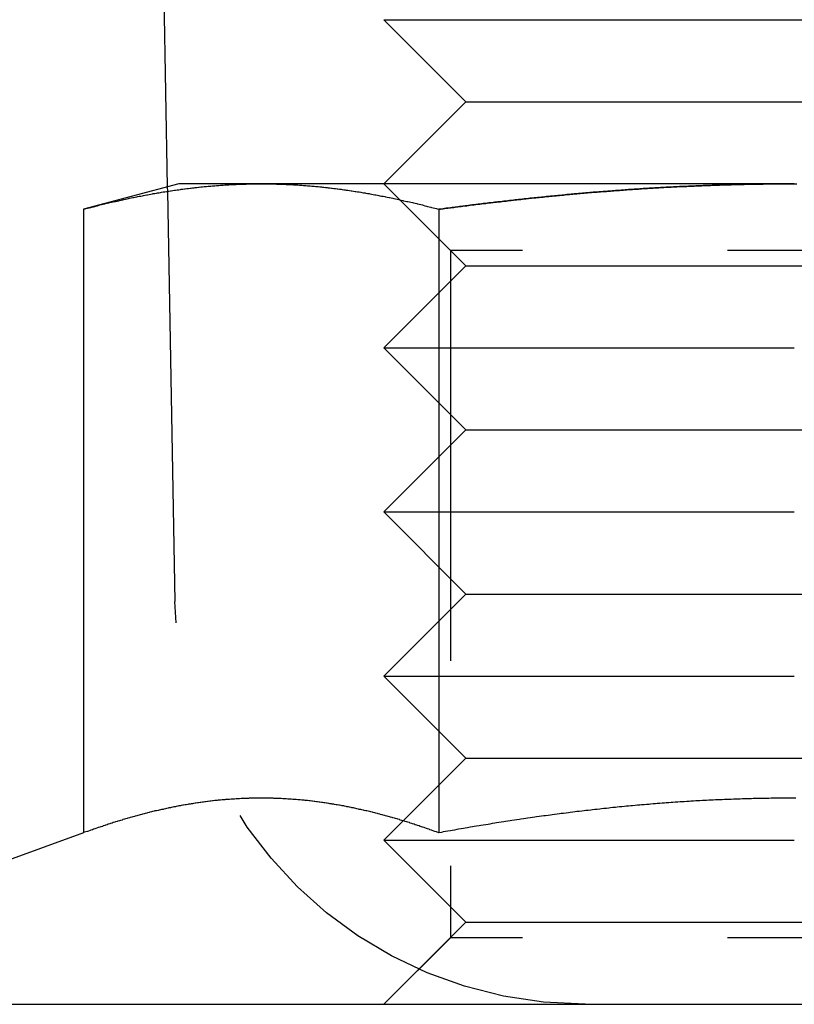
# Model space of a CAD drawing. Extents: x 954 to 1254, y -566 to 265.
# Drawn here: x 1207 to 1216, y 160 to 172 of the extents above; entities that cross this region are included whole.
import ezdxf

# ---------------------------------------------------------------- set-up
doc = ezdxf.new("R2010")
doc.units = 0
doc.header["$LTSCALE"] = 20
doc.linetypes.add('VERDECKT', pattern=[0.375, 0.25, -0.125])
doc.layers.get('0').update_dxf_attribs({"linetype": 'CONTINUOUS'})
doc.layers.add('HILF', color=2, linetype='CONTINUOUS')

# ---------------------------------------------------------------- blocks, each defined once
blk = doc.blocks.new('A$C69905E14')
at = {"color": 3, "linetype": 'CONTINUOUS', "extrusion": (0, 1, -2e-16)}
for p, q in [((1208.229, 173.875), (1208.301, 169.838)), ((1210.94, 171.875), (1220.94, 171.875)), ((1211.94, 170.875), (1210.94, 171.875)), ((1211.94, 170.875), (1210.94, 169.875)), ((1211.94, 170.875), (1219.94, 170.875)), ((1208.44, 169.875), (1207.28, 169.564)), ((1209.445, 169.875), (1208.44, 169.875)), ((1215.94, 169.875), (1209.445, 169.875)), ((1208.302, 169.783), (1208.302, 169.783)), ((1207.28, 169.564), (1207.28, 161.965)), ((1211.61, 169.564), (1211.61, 161.965)), ((1211.176, 162.111), (1211.176, 162.111)), ((1207.28, 161.965), (1205.534, 161.33)), ((961.94, 159.875), (1245.94, 159.875))]:
    blk.add_line(p, q, dxfattribs=at)
at = {"color": 1, "linetype": 'VERDECKT', "extrusion": (0, 1, -2e-16)}
for p, q in [((1208.301, 169.838), (1208.302, 169.783)), ((1211.752, 169.063), (1210.94, 169.875)), ((1211.94, 168.875), (1210.94, 169.875)), ((1208.302, 169.783), (1208.391, 164.786)), ((1220.128, 169.063), (1211.752, 169.063)), ((1211.752, 169.063), (1211.752, 160.687)), ((1211.94, 168.875), (1210.94, 167.875)), ((1211.94, 168.875), (1219.94, 168.875)), ((1210.94, 167.875), (1220.94, 167.875)), ((1211.94, 166.875), (1210.94, 167.875)), ((1211.94, 166.875), (1210.94, 165.875)), ((1211.94, 166.875), (1219.94, 166.875)), ((1210.94, 165.875), (1220.94, 165.875)), ((1211.94, 164.875), (1210.94, 165.875)), ((1211.94, 164.875), (1210.94, 163.875)), ((1211.94, 164.875), (1219.94, 164.875)), ((1210.94, 163.875), (1220.94, 163.875)), ((1211.94, 162.875), (1210.94, 163.875)), ((1211.94, 162.875), (1211.176, 162.111)), ((1211.94, 162.875), (1219.94, 162.875)), ((1211.176, 162.111), (1210.94, 161.875)), ((1210.94, 161.875), (1220.94, 161.875)), ((1211.94, 160.875), (1210.94, 161.875)), ((1211.94, 160.875), (1210.94, 159.875)), ((1211.94, 160.875), (1219.94, 160.875)), ((1211.752, 160.687), (1210.94, 159.875)), ((1220.128, 160.687), (1211.752, 160.687)), ((1207.94, 153.875), (1207.94, 159.875))]:
    blk.add_line(p, q, dxfattribs=at)
at = {"color": 3}
for points in [[(1207.28, 169.564, 0), (1207.3, 169.569, 0), (1207.31, 169.573, 0), (1207.33, 169.578, 0), (1207.35, 169.582, 0), (1207.37, 169.587, 0), (1207.38, 169.591, 0), (1207.4, 169.595, 0), (1207.42, 169.6, 0), (1207.43, 169.604, 0), (1207.45, 169.608, 0), (1207.47, 169.613, 0), (1207.48, 169.617, 0), (1207.5, 169.621, 0), (1207.52, 169.625, 0), (1207.54, 169.629, 0), (1207.55, 169.634, 0), (1207.57, 169.638, 0), (1207.59, 169.642, 0), (1207.6, 169.646, 0), (1207.62, 169.65, 0), (1207.64, 169.654, 0), (1207.65, 169.658, 0), (1207.67, 169.661, 0), (1207.69, 169.665, 0), (1207.71, 169.669, 0), (1207.72, 169.673, 0), (1207.74, 169.677, 0), (1207.76, 169.681, 0), (1207.77, 169.684, 0), (1207.79, 169.688, 0), (1207.81, 169.692, 0), (1207.83, 169.695, 0), (1207.84, 169.699, 0), (1207.86, 169.702, 0), (1207.88, 169.706, 0), (1207.89, 169.709, 0), (1207.91, 169.713, 0), (1207.93, 169.716, 0), (1207.94, 169.72, 0), (1207.96, 169.723, 0), (1207.98, 169.726, 0), (1208, 169.73, 0), (1208.01, 169.733, 0), (1208.03, 169.736, 0), (1208.05, 169.739, 0), (1208.06, 169.742, 0), (1208.08, 169.746, 0), (1208.1, 169.749, 0), (1208.12, 169.752, 0), (1208.13, 169.755, 0), (1208.15, 169.758, 0), (1208.17, 169.761, 0), (1208.18, 169.764, 0), (1208.2, 169.766, 0), (1208.22, 169.769, 0), (1208.23, 169.772, 0), (1208.25, 169.775, 0), (1208.27, 169.778, 0), (1208.29, 169.78, 0), (1208.3, 169.783, 0), (1208.32, 169.786, 0), (1208.34, 169.788, 0), (1208.35, 169.791, 0), (1208.37, 169.793, 0), (1208.39, 169.796, 0), (1208.4, 169.798, 0), (1208.42, 169.801, 0), (1208.44, 169.803, 0), (1208.46, 169.805, 0), (1208.47, 169.808, 0), (1208.49, 169.81, 0), (1208.51, 169.812, 0), (1208.52, 169.814, 0), (1208.54, 169.817, 0), (1208.56, 169.819, 0), (1208.58, 169.821, 0), (1208.59, 169.823, 0), (1208.61, 169.825, 0), (1208.63, 169.827, 0), (1208.64, 169.829, 0), (1208.66, 169.831, 0), (1208.68, 169.833, 0), (1208.69, 169.834, 0), (1208.71, 169.836, 0), (1208.73, 169.838, 0), (1208.75, 169.84, 0), (1208.76, 169.841, 0), (1208.78, 169.843, 0), (1208.8, 169.845, 0), (1208.81, 169.846, 0), (1208.83, 169.848, 0), (1208.85, 169.849, 0), (1208.87, 169.851, 0), (1208.88, 169.852, 0), (1208.9, 169.853, 0), (1208.92, 169.855, 0), (1208.93, 169.856, 0), (1208.95, 169.857, 0), (1208.97, 169.858, 0), (1208.98, 169.859, 0), (1209, 169.861, 0), (1209.02, 169.862, 0), (1209.04, 169.863, 0), (1209.05, 169.864, 0), (1209.07, 169.865, 0), (1209.09, 169.866, 0), (1209.1, 169.866, 0), (1209.12, 169.867, 0), (1209.14, 169.868, 0), (1209.16, 169.869, 0), (1209.17, 169.869, 0), (1209.19, 169.87, 0), (1209.21, 169.871, 0), (1209.22, 169.871, 0), (1209.24, 169.872, 0), (1209.26, 169.872, 0), (1209.27, 169.873, 0), (1209.29, 169.873, 0), (1209.31, 169.874, 0), (1209.33, 169.874, 0), (1209.34, 169.874, 0), (1209.36, 169.874, 0), (1209.38, 169.875, 0), (1209.39, 169.875, 0), (1209.41, 169.875, 0), (1209.43, 169.875, 0), (1209.44, 169.875, 0)], [(1209.44, 169.875, 0), (1209.46, 169.875, 0), (1209.48, 169.875, 0), (1209.5, 169.875, 0), (1209.51, 169.875, 0), (1209.53, 169.874, 0), (1209.55, 169.874, 0), (1209.56, 169.874, 0), (1209.58, 169.874, 0), (1209.6, 169.873, 0), (1209.62, 169.873, 0), (1209.63, 169.872, 0), (1209.65, 169.872, 0), (1209.67, 169.871, 0), (1209.68, 169.871, 0), (1209.7, 169.87, 0), (1209.72, 169.869, 0), (1209.73, 169.869, 0), (1209.75, 169.868, 0), (1209.77, 169.867, 0), (1209.79, 169.866, 0), (1209.8, 169.866, 0), (1209.82, 169.865, 0), (1209.84, 169.864, 0), (1209.85, 169.863, 0), (1209.87, 169.862, 0), (1209.89, 169.861, 0), (1209.91, 169.859, 0), (1209.92, 169.858, 0), (1209.94, 169.857, 0), (1209.96, 169.856, 0), (1209.97, 169.855, 0), (1209.99, 169.853, 0), (1210.01, 169.852, 0), (1210.02, 169.851, 0), (1210.04, 169.849, 0), (1210.06, 169.848, 0), (1210.08, 169.846, 0), (1210.09, 169.845, 0), (1210.11, 169.843, 0), (1210.13, 169.841, 0), (1210.14, 169.84, 0), (1210.16, 169.838, 0), (1210.18, 169.836, 0), (1210.19, 169.834, 0), (1210.21, 169.833, 0), (1210.23, 169.831, 0), (1210.25, 169.829, 0), (1210.26, 169.827, 0), (1210.28, 169.825, 0), (1210.3, 169.823, 0), (1210.31, 169.821, 0), (1210.33, 169.819, 0), (1210.35, 169.817, 0), (1210.37, 169.814, 0), (1210.38, 169.812, 0), (1210.4, 169.81, 0), (1210.42, 169.808, 0), (1210.43, 169.805, 0), (1210.45, 169.803, 0), (1210.47, 169.801, 0), (1210.48, 169.798, 0), (1210.5, 169.796, 0), (1210.52, 169.793, 0), (1210.54, 169.791, 0), (1210.55, 169.788, 0), (1210.57, 169.786, 0), (1210.59, 169.783, 0), (1210.6, 169.78, 0), (1210.62, 169.778, 0), (1210.64, 169.775, 0), (1210.66, 169.772, 0), (1210.67, 169.769, 0), (1210.69, 169.766, 0), (1210.71, 169.764, 0), (1210.72, 169.761, 0), (1210.74, 169.758, 0), (1210.76, 169.755, 0), (1210.77, 169.752, 0), (1210.79, 169.749, 0), (1210.81, 169.746, 0), (1210.83, 169.742, 0), (1210.84, 169.739, 0), (1210.86, 169.736, 0), (1210.88, 169.733, 0), (1210.89, 169.73, 0), (1210.91, 169.726, 0), (1210.93, 169.723, 0), (1210.95, 169.72, 0), (1210.96, 169.716, 0), (1210.98, 169.713, 0), (1211, 169.709, 0), (1211.01, 169.706, 0), (1211.03, 169.702, 0), (1211.05, 169.699, 0), (1211.06, 169.695, 0), (1211.08, 169.692, 0), (1211.1, 169.688, 0), (1211.12, 169.684, 0), (1211.13, 169.681, 0), (1211.15, 169.677, 0), (1211.17, 169.673, 0), (1211.18, 169.669, 0), (1211.2, 169.665, 0), (1211.22, 169.661, 0), (1211.23, 169.658, 0), (1211.25, 169.654, 0), (1211.27, 169.65, 0), (1211.29, 169.646, 0), (1211.3, 169.642, 0), (1211.32, 169.638, 0), (1211.34, 169.634, 0), (1211.35, 169.629, 0), (1211.37, 169.625, 0), (1211.39, 169.621, 0), (1211.41, 169.617, 0), (1211.42, 169.613, 0), (1211.44, 169.608, 0), (1211.46, 169.604, 0), (1211.47, 169.6, 0), (1211.49, 169.595, 0), (1211.51, 169.591, 0), (1211.52, 169.587, 0), (1211.54, 169.582, 0), (1211.56, 169.578, 0), (1211.58, 169.573, 0), (1211.59, 169.569, 0), (1211.61, 169.564, 0)], [(1211.61, 169.564, 0), (1211.63, 169.567, 0), (1211.66, 169.57, 0), (1211.68, 169.573, 0), (1211.7, 169.576, 0), (1211.72, 169.579, 0), (1211.75, 169.582, 0), (1211.77, 169.585, 0), (1211.79, 169.588, 0), (1211.81, 169.591, 0), (1211.84, 169.594, 0), (1211.86, 169.597, 0), (1211.88, 169.6, 0), (1211.9, 169.602, 0), (1211.93, 169.605, 0), (1211.95, 169.608, 0), (1211.97, 169.611, 0), (1211.99, 169.614, 0), (1212.02, 169.617, 0), (1212.04, 169.619, 0), (1212.06, 169.622, 0), (1212.09, 169.625, 0), (1212.11, 169.628, 0), (1212.13, 169.631, 0), (1212.15, 169.633, 0), (1212.18, 169.636, 0), (1212.2, 169.639, 0), (1212.22, 169.641, 0), (1212.24, 169.644, 0), (1212.27, 169.647, 0), (1212.29, 169.65, 0), (1212.31, 169.652, 0), (1212.33, 169.655, 0), (1212.36, 169.657, 0), (1212.38, 169.66, 0), (1212.4, 169.663, 0), (1212.43, 169.665, 0), (1212.45, 169.668, 0), (1212.47, 169.67, 0), (1212.49, 169.673, 0), (1212.52, 169.675, 0), (1212.54, 169.678, 0), (1212.56, 169.68, 0), (1212.58, 169.683, 0), (1212.61, 169.685, 0), (1212.63, 169.688, 0), (1212.65, 169.69, 0), (1212.67, 169.693, 0), (1212.7, 169.695, 0), (1212.72, 169.698, 0), (1212.74, 169.7, 0), (1212.77, 169.702, 0), (1212.79, 169.705, 0), (1212.81, 169.707, 0), (1212.83, 169.709, 0), (1212.86, 169.712, 0), (1212.88, 169.714, 0), (1212.9, 169.716, 0), (1212.92, 169.719, 0), (1212.95, 169.721, 0), (1212.97, 169.723, 0), (1212.99, 169.725, 0), (1213.02, 169.728, 0), (1213.04, 169.73, 0), (1213.06, 169.732, 0), (1213.08, 169.734, 0), (1213.11, 169.736, 0), (1213.13, 169.738, 0), (1213.15, 169.741, 0), (1213.17, 169.743, 0), (1213.2, 169.745, 0), (1213.22, 169.747, 0), (1213.24, 169.749, 0), (1213.26, 169.751, 0), (1213.29, 169.753, 0), (1213.31, 169.755, 0), (1213.33, 169.757, 0), (1213.36, 169.759, 0), (1213.38, 169.761, 0), (1213.4, 169.763, 0), (1213.42, 169.765, 0), (1213.45, 169.767, 0), (1213.47, 169.769, 0), (1213.49, 169.771, 0), (1213.51, 169.773, 0), (1213.54, 169.774, 0), (1213.56, 169.776, 0), (1213.58, 169.778, 0), (1213.61, 169.78, 0), (1213.63, 169.782, 0), (1213.65, 169.783, 0), (1213.67, 169.785, 0), (1213.7, 169.787, 0), (1213.72, 169.789, 0), (1213.74, 169.79, 0), (1213.76, 169.792, 0), (1213.79, 169.794, 0), (1213.81, 169.795, 0), (1213.83, 169.797, 0), (1213.86, 169.799, 0), (1213.88, 169.8, 0), (1213.9, 169.802, 0), (1213.92, 169.804, 0), (1213.95, 169.805, 0), (1213.97, 169.807, 0), (1213.99, 169.808, 0), (1214.01, 169.81, 0), (1214.04, 169.811, 0), (1214.06, 169.813, 0), (1214.08, 169.814, 0), (1214.1, 169.816, 0), (1214.13, 169.817, 0), (1214.15, 169.819, 0), (1214.17, 169.82, 0), (1214.2, 169.821, 0), (1214.22, 169.823, 0), (1214.24, 169.824, 0), (1214.26, 169.825, 0), (1214.29, 169.827, 0), (1214.31, 169.828, 0), (1214.33, 169.829, 0), (1214.35, 169.831, 0), (1214.38, 169.832, 0), (1214.4, 169.833, 0), (1214.42, 169.834, 0), (1214.44, 169.835, 0), (1214.47, 169.837, 0), (1214.49, 169.838, 0), (1214.51, 169.839, 0), (1214.54, 169.84, 0), (1214.56, 169.841, 0), (1214.58, 169.842, 0), (1214.6, 169.843, 0), (1214.63, 169.844, 0), (1214.65, 169.845, 0), (1214.67, 169.846, 0), (1214.69, 169.847, 0), (1214.72, 169.848, 0), (1214.74, 169.849, 0), (1214.76, 169.85, 0), (1214.78, 169.851, 0), (1214.81, 169.852, 0), (1214.83, 169.853, 0), (1214.85, 169.854, 0), (1214.88, 169.855, 0), (1214.9, 169.856, 0), (1214.92, 169.856, 0), (1214.94, 169.857, 0), (1214.97, 169.858, 0), (1214.99, 169.859, 0), (1215.01, 169.86, 0), (1215.03, 169.86, 0), (1215.06, 169.861, 0), (1215.08, 169.862, 0), (1215.1, 169.862, 0), (1215.12, 169.863, 0), (1215.15, 169.864, 0), (1215.17, 169.864, 0), (1215.19, 169.865, 0), (1215.22, 169.866, 0), (1215.24, 169.866, 0), (1215.26, 169.867, 0), (1215.28, 169.867, 0), (1215.31, 169.868, 0), (1215.33, 169.868, 0), (1215.35, 169.869, 0), (1215.37, 169.869, 0), (1215.4, 169.87, 0), (1215.42, 169.87, 0), (1215.44, 169.871, 0), (1215.46, 169.871, 0), (1215.49, 169.871, 0), (1215.51, 169.872, 0), (1215.53, 169.872, 0), (1215.56, 169.872, 0), (1215.58, 169.873, 0), (1215.6, 169.873, 0), (1215.62, 169.873, 0), (1215.65, 169.873, 0), (1215.67, 169.874, 0), (1215.69, 169.874, 0), (1215.71, 169.874, 0), (1215.74, 169.874, 0), (1215.76, 169.874, 0), (1215.78, 169.875, 0), (1215.8, 169.875, 0), (1215.83, 169.875, 0), (1215.85, 169.875, 0), (1215.87, 169.875, 0), (1215.89, 169.875, 0), (1215.92, 169.875, 0), (1215.94, 169.875, 0)], [(1215.94, 169.875, 0), (1215.97, 169.875, 0)], [(1211.61, 161.965, 0), (1211.59, 161.971, 0), (1211.58, 161.976, 0), (1211.56, 161.982, 0), (1211.55, 161.987, 0), (1211.53, 161.992, 0), (1211.52, 161.998, 0), (1211.5, 162.003, 0), (1211.49, 162.008, 0), (1211.47, 162.014, 0), (1211.46, 162.019, 0), (1211.44, 162.024, 0), (1211.43, 162.029, 0), (1211.41, 162.034, 0), (1211.4, 162.039, 0), (1211.38, 162.044, 0), (1211.37, 162.049, 0), (1211.35, 162.054, 0), (1211.34, 162.059, 0), (1211.32, 162.064, 0), (1211.31, 162.069, 0), (1211.29, 162.074, 0), (1211.28, 162.079, 0), (1211.26, 162.084, 0), (1211.25, 162.089, 0), (1211.23, 162.093, 0), (1211.22, 162.098, 0), (1211.2, 162.103, 0), (1211.19, 162.107, 0), (1211.17, 162.112, 0), (1211.16, 162.116, 0), (1211.14, 162.121, 0), (1211.13, 162.126, 0), (1211.11, 162.13, 0), (1211.1, 162.134, 0), (1211.08, 162.139, 0), (1211.07, 162.143, 0), (1211.05, 162.148, 0), (1211.04, 162.152, 0), (1211.02, 162.156, 0), (1211.01, 162.16, 0), (1210.99, 162.165, 0), (1210.98, 162.169, 0), (1210.96, 162.173, 0), (1210.95, 162.177, 0), (1210.93, 162.181, 0), (1210.92, 162.185, 0), (1210.9, 162.189, 0), (1210.89, 162.193, 0), (1210.87, 162.197, 0), (1210.86, 162.201, 0), (1210.84, 162.205, 0), (1210.83, 162.209, 0), (1210.81, 162.212, 0), (1210.8, 162.216, 0), (1210.78, 162.22, 0), (1210.77, 162.223, 0), (1210.75, 162.227, 0), (1210.73, 162.231, 0), (1210.72, 162.234, 0), (1210.7, 162.238, 0), (1210.69, 162.241, 0), (1210.67, 162.245, 0), (1210.66, 162.248, 0), (1210.64, 162.251, 0), (1210.63, 162.255, 0), (1210.61, 162.258, 0), (1210.6, 162.261, 0), (1210.58, 162.264, 0), (1210.57, 162.268, 0), (1210.55, 162.271, 0), (1210.54, 162.274, 0), (1210.52, 162.277, 0), (1210.51, 162.28, 0), (1210.49, 162.283, 0), (1210.48, 162.286, 0), (1210.46, 162.289, 0), (1210.45, 162.292, 0), (1210.43, 162.294, 0), (1210.42, 162.297, 0), (1210.4, 162.3, 0), (1210.39, 162.303, 0), (1210.37, 162.305, 0), (1210.36, 162.308, 0), (1210.34, 162.31, 0), (1210.33, 162.313, 0), (1210.31, 162.316, 0), (1210.3, 162.318, 0), (1210.28, 162.32, 0), (1210.27, 162.323, 0), (1210.25, 162.325, 0), (1210.24, 162.327, 0), (1210.22, 162.33, 0), (1210.21, 162.332, 0), (1210.19, 162.334, 0), (1210.18, 162.336, 0), (1210.16, 162.338, 0), (1210.15, 162.34, 0), (1210.13, 162.342, 0), (1210.12, 162.344, 0), (1210.1, 162.346, 0), (1210.09, 162.348, 0), (1210.07, 162.35, 0), (1210.06, 162.352, 0), (1210.04, 162.353, 0), (1210.03, 162.355, 0), (1210.01, 162.357, 0), (1210, 162.358, 0), (1209.98, 162.36, 0), (1209.97, 162.361, 0), (1209.95, 162.363, 0), (1209.94, 162.364, 0), (1209.92, 162.366, 0), (1209.91, 162.367, 0), (1209.89, 162.368, 0), (1209.87, 162.37, 0), (1209.86, 162.371, 0), (1209.84, 162.372, 0), (1209.83, 162.373, 0), (1209.81, 162.374, 0), (1209.8, 162.375, 0), (1209.78, 162.376, 0), (1209.77, 162.377, 0), (1209.75, 162.378, 0), (1209.74, 162.379, 0), (1209.72, 162.38, 0), (1209.71, 162.381, 0), (1209.69, 162.382, 0), (1209.68, 162.382, 0), (1209.66, 162.383, 0), (1209.65, 162.384, 0), (1209.63, 162.384, 0), (1209.62, 162.385, 0), (1209.6, 162.385, 0), (1209.59, 162.386, 0), (1209.57, 162.386, 0), (1209.56, 162.386, 0), (1209.54, 162.387, 0), (1209.53, 162.387, 0), (1209.51, 162.387, 0), (1209.5, 162.387, 0), (1209.48, 162.388, 0), (1209.47, 162.388, 0), (1209.45, 162.388, 0), (1209.44, 162.388, 0), (1209.42, 162.388, 0), (1209.41, 162.388, 0), (1209.39, 162.387, 0), (1209.38, 162.387, 0), (1209.36, 162.387, 0), (1209.35, 162.387, 0), (1209.33, 162.386, 0), (1209.32, 162.386, 0), (1209.3, 162.386, 0), (1209.29, 162.385, 0), (1209.27, 162.385, 0), (1209.26, 162.384, 0), (1209.24, 162.384, 0), (1209.23, 162.383, 0), (1209.21, 162.382, 0), (1209.2, 162.382, 0), (1209.18, 162.381, 0), (1209.17, 162.38, 0), (1209.15, 162.379, 0), (1209.14, 162.378, 0), (1209.12, 162.377, 0), (1209.11, 162.376, 0), (1209.09, 162.375, 0), (1209.08, 162.374, 0), (1209.06, 162.373, 0), (1209.05, 162.372, 0), (1209.03, 162.371, 0), (1209.01, 162.37, 0), (1209, 162.368, 0), (1208.98, 162.367, 0), (1208.97, 162.366, 0), (1208.95, 162.364, 0), (1208.94, 162.363, 0), (1208.92, 162.361, 0), (1208.91, 162.36, 0), (1208.89, 162.358, 0), (1208.88, 162.357, 0), (1208.86, 162.355, 0), (1208.85, 162.353, 0), (1208.83, 162.352, 0), (1208.82, 162.35, 0), (1208.8, 162.348, 0), (1208.79, 162.346, 0), (1208.77, 162.344, 0), (1208.76, 162.342, 0), (1208.74, 162.34, 0), (1208.73, 162.338, 0), (1208.71, 162.336, 0), (1208.7, 162.334, 0), (1208.68, 162.332, 0), (1208.67, 162.33, 0), (1208.65, 162.327, 0), (1208.64, 162.325, 0), (1208.62, 162.323, 0), (1208.61, 162.32, 0), (1208.59, 162.318, 0), (1208.58, 162.316, 0), (1208.56, 162.313, 0), (1208.55, 162.31, 0), (1208.53, 162.308, 0), (1208.52, 162.305, 0), (1208.5, 162.303, 0), (1208.49, 162.3, 0), (1208.47, 162.297, 0), (1208.46, 162.294, 0), (1208.44, 162.292, 0), (1208.43, 162.289, 0), (1208.41, 162.286, 0), (1208.4, 162.283, 0), (1208.38, 162.28, 0), (1208.37, 162.277, 0), (1208.35, 162.274, 0), (1208.34, 162.271, 0), (1208.32, 162.268, 0), (1208.31, 162.264, 0), (1208.29, 162.261, 0), (1208.28, 162.258, 0), (1208.26, 162.255, 0), (1208.25, 162.251, 0), (1208.23, 162.248, 0), (1208.22, 162.245, 0), (1208.2, 162.241, 0), (1208.19, 162.238, 0), (1208.17, 162.234, 0), (1208.15, 162.231, 0), (1208.14, 162.227, 0), (1208.12, 162.223, 0), (1208.11, 162.22, 0), (1208.09, 162.216, 0), (1208.08, 162.212, 0), (1208.06, 162.209, 0), (1208.05, 162.205, 0), (1208.03, 162.201, 0), (1208.02, 162.197, 0), (1208, 162.193, 0), (1207.99, 162.189, 0), (1207.97, 162.185, 0), (1207.96, 162.181, 0), (1207.94, 162.177, 0), (1207.93, 162.173, 0), (1207.91, 162.169, 0), (1207.9, 162.165, 0), (1207.88, 162.16, 0), (1207.87, 162.156, 0), (1207.85, 162.152, 0), (1207.84, 162.148, 0), (1207.82, 162.143, 0), (1207.81, 162.139, 0), (1207.79, 162.134, 0), (1207.78, 162.13, 0), (1207.76, 162.126, 0), (1207.75, 162.121, 0), (1207.73, 162.116, 0), (1207.72, 162.112, 0), (1207.7, 162.107, 0), (1207.69, 162.103, 0), (1207.67, 162.098, 0), (1207.66, 162.093, 0), (1207.64, 162.089, 0), (1207.63, 162.084, 0), (1207.61, 162.079, 0), (1207.6, 162.074, 0), (1207.58, 162.069, 0), (1207.57, 162.064, 0), (1207.55, 162.059, 0), (1207.54, 162.054, 0), (1207.52, 162.049, 0), (1207.51, 162.044, 0), (1207.49, 162.039, 0), (1207.48, 162.034, 0), (1207.46, 162.029, 0), (1207.45, 162.024, 0), (1207.43, 162.019, 0), (1207.42, 162.014, 0), (1207.4, 162.008, 0), (1207.39, 162.003, 0), (1207.37, 161.998, 0), (1207.36, 161.992, 0), (1207.34, 161.987, 0), (1207.33, 161.982, 0), (1207.31, 161.976, 0), (1207.29, 161.971, 0), (1207.28, 161.965, 0)], [(1215.96, 162.388, 0), (1215.93, 162.388, 0), (1215.91, 162.388, 0), (1215.88, 162.388, 0), (1215.85, 162.387, 0), (1215.82, 162.387, 0), (1215.8, 162.387, 0), (1215.77, 162.387, 0), (1215.74, 162.387, 0), (1215.72, 162.386, 0), (1215.69, 162.386, 0), (1215.66, 162.386, 0), (1215.63, 162.385, 0), (1215.61, 162.385, 0), (1215.58, 162.384, 0), (1215.55, 162.384, 0), (1215.53, 162.383, 0), (1215.5, 162.383, 0), (1215.47, 162.382, 0), (1215.44, 162.382, 0), (1215.42, 162.381, 0), (1215.39, 162.38, 0), (1215.36, 162.379, 0), (1215.34, 162.379, 0), (1215.31, 162.378, 0), (1215.28, 162.377, 0), (1215.25, 162.376, 0), (1215.23, 162.375, 0), (1215.2, 162.374, 0), (1215.17, 162.373, 0), (1215.14, 162.372, 0), (1215.12, 162.371, 0), (1215.09, 162.37, 0), (1215.06, 162.369, 0), (1215.04, 162.368, 0), (1215.01, 162.367, 0), (1214.98, 162.365, 0), (1214.95, 162.364, 0), (1214.93, 162.363, 0), (1214.9, 162.361, 0), (1214.87, 162.36, 0), (1214.85, 162.359, 0), (1214.82, 162.357, 0), (1214.79, 162.356, 0), (1214.76, 162.354, 0), (1214.74, 162.353, 0), (1214.71, 162.351, 0), (1214.68, 162.349, 0), (1214.66, 162.348, 0), (1214.63, 162.346, 0), (1214.6, 162.344, 0), (1214.57, 162.343, 0), (1214.55, 162.341, 0), (1214.52, 162.339, 0), (1214.49, 162.337, 0), (1214.46, 162.335, 0), (1214.44, 162.333, 0), (1214.41, 162.331, 0), (1214.38, 162.329, 0), (1214.36, 162.327, 0), (1214.33, 162.325, 0), (1214.3, 162.323, 0), (1214.27, 162.321, 0), (1214.25, 162.319, 0), (1214.22, 162.317, 0), (1214.19, 162.314, 0), (1214.17, 162.312, 0), (1214.14, 162.31, 0), (1214.11, 162.308, 0), (1214.08, 162.305, 0), (1214.06, 162.303, 0), (1214.03, 162.3, 0), (1214, 162.298, 0), (1213.97, 162.295, 0), (1213.95, 162.293, 0), (1213.92, 162.29, 0), (1213.89, 162.288, 0), (1213.87, 162.285, 0), (1213.84, 162.283, 0), (1213.81, 162.28, 0), (1213.78, 162.277, 0), (1213.76, 162.274, 0), (1213.73, 162.272, 0), (1213.7, 162.269, 0), (1213.68, 162.266, 0), (1213.65, 162.263, 0), (1213.62, 162.26, 0), (1213.59, 162.257, 0), (1213.57, 162.254, 0), (1213.54, 162.251, 0), (1213.51, 162.248, 0), (1213.48, 162.245, 0), (1213.46, 162.242, 0), (1213.43, 162.239, 0), (1213.4, 162.236, 0), (1213.38, 162.232, 0), (1213.35, 162.229, 0), (1213.32, 162.226, 0), (1213.29, 162.223, 0), (1213.27, 162.219, 0), (1213.24, 162.216, 0), (1213.21, 162.213, 0), (1213.19, 162.209, 0), (1213.16, 162.206, 0), (1213.13, 162.202, 0), (1213.1, 162.199, 0), (1213.08, 162.195, 0), (1213.05, 162.192, 0), (1213.02, 162.188, 0), (1212.99, 162.185, 0), (1212.97, 162.181, 0), (1212.94, 162.177, 0), (1212.91, 162.174, 0), (1212.89, 162.17, 0), (1212.86, 162.166, 0), (1212.83, 162.162, 0), (1212.8, 162.159, 0), (1212.78, 162.155, 0), (1212.75, 162.151, 0), (1212.72, 162.147, 0), (1212.69, 162.143, 0), (1212.67, 162.139, 0), (1212.64, 162.135, 0), (1212.61, 162.131, 0), (1212.59, 162.127, 0), (1212.56, 162.123, 0), (1212.53, 162.119, 0), (1212.5, 162.115, 0), (1212.48, 162.111, 0), (1212.45, 162.107, 0), (1212.42, 162.102, 0), (1212.4, 162.098, 0), (1212.37, 162.094, 0), (1212.34, 162.09, 0), (1212.31, 162.085, 0), (1212.29, 162.081, 0), (1212.26, 162.077, 0), (1212.23, 162.072, 0), (1212.21, 162.068, 0), (1212.18, 162.064, 0), (1212.15, 162.059, 0), (1212.12, 162.055, 0), (1212.1, 162.05, 0), (1212.07, 162.046, 0), (1212.04, 162.041, 0), (1212.02, 162.037, 0), (1211.99, 162.032, 0), (1211.96, 162.027, 0), (1211.93, 162.023, 0), (1211.91, 162.018, 0), (1211.88, 162.013, 0), (1211.85, 162.009, 0), (1211.83, 162.004, 0), (1211.8, 161.999, 0), (1211.77, 161.994, 0), (1211.75, 161.99, 0), (1211.72, 161.985, 0), (1211.69, 161.98, 0), (1211.66, 161.975, 0), (1211.64, 161.97, 0), (1211.61, 161.965, 0)]]:
    blk.add_polyline3d(points, dxfattribs=at)
at = {"color": 1}
blk.add_polyline3d([(1215.94, 169.875, 0), (1215.92, 169.875, 0), (1215.89, 169.875, 0), (1215.87, 169.875, 0), (1215.85, 169.875, 0), (1215.83, 169.875, 0), (1215.8, 169.875, 0), (1215.78, 169.875, 0), (1215.76, 169.874, 0), (1215.74, 169.874, 0), (1215.71, 169.874, 0), (1215.69, 169.874, 0), (1215.67, 169.874, 0), (1215.65, 169.873, 0), (1215.62, 169.873, 0), (1215.6, 169.873, 0), (1215.58, 169.873, 0), (1215.56, 169.872, 0), (1215.53, 169.872, 0), (1215.51, 169.872, 0), (1215.49, 169.871, 0), (1215.46, 169.871, 0), (1215.44, 169.871, 0), (1215.42, 169.87, 0), (1215.4, 169.87, 0), (1215.37, 169.869, 0), (1215.35, 169.869, 0), (1215.33, 169.868, 0), (1215.31, 169.868, 0), (1215.28, 169.867, 0), (1215.26, 169.867, 0), (1215.24, 169.866, 0), (1215.22, 169.866, 0), (1215.19, 169.865, 0), (1215.17, 169.864, 0), (1215.15, 169.864, 0), (1215.12, 169.863, 0), (1215.1, 169.862, 0), (1215.08, 169.862, 0), (1215.06, 169.861, 0), (1215.03, 169.86, 0), (1215.01, 169.86, 0), (1214.99, 169.859, 0), (1214.97, 169.858, 0), (1214.94, 169.857, 0), (1214.92, 169.856, 0), (1214.9, 169.856, 0), (1214.88, 169.855, 0), (1214.85, 169.854, 0), (1214.83, 169.853, 0), (1214.81, 169.852, 0), (1214.78, 169.851, 0), (1214.76, 169.85, 0), (1214.74, 169.849, 0), (1214.72, 169.848, 0), (1214.69, 169.847, 0), (1214.67, 169.846, 0), (1214.65, 169.845, 0), (1214.63, 169.844, 0), (1214.6, 169.843, 0), (1214.58, 169.842, 0), (1214.56, 169.841, 0), (1214.54, 169.84, 0), (1214.51, 169.839, 0), (1214.49, 169.838, 0), (1214.47, 169.837, 0), (1214.44, 169.835, 0), (1214.42, 169.834, 0), (1214.4, 169.833, 0), (1214.38, 169.832, 0), (1214.35, 169.831, 0), (1214.33, 169.829, 0), (1214.31, 169.828, 0), (1214.29, 169.827, 0), (1214.26, 169.825, 0), (1214.24, 169.824, 0), (1214.22, 169.823, 0), (1214.2, 169.821, 0), (1214.17, 169.82, 0), (1214.15, 169.819, 0), (1214.13, 169.817, 0), (1214.1, 169.816, 0), (1214.08, 169.814, 0), (1214.06, 169.813, 0), (1214.04, 169.811, 0), (1214.01, 169.81, 0), (1213.99, 169.808, 0), (1213.97, 169.807, 0), (1213.95, 169.805, 0), (1213.92, 169.804, 0), (1213.9, 169.802, 0), (1213.88, 169.8, 0), (1213.86, 169.799, 0), (1213.83, 169.797, 0), (1213.81, 169.795, 0), (1213.79, 169.794, 0), (1213.76, 169.792, 0), (1213.74, 169.79, 0), (1213.72, 169.789, 0), (1213.7, 169.787, 0), (1213.67, 169.785, 0), (1213.65, 169.783, 0), (1213.63, 169.782, 0), (1213.61, 169.78, 0), (1213.58, 169.778, 0), (1213.56, 169.776, 0), (1213.54, 169.774, 0), (1213.51, 169.773, 0), (1213.49, 169.771, 0), (1213.47, 169.769, 0), (1213.45, 169.767, 0), (1213.42, 169.765, 0), (1213.4, 169.763, 0), (1213.38, 169.761, 0), (1213.36, 169.759, 0), (1213.33, 169.757, 0), (1213.31, 169.755, 0), (1213.29, 169.753, 0), (1213.26, 169.751, 0), (1213.24, 169.749, 0), (1213.22, 169.747, 0), (1213.2, 169.745, 0), (1213.17, 169.743, 0), (1213.15, 169.741, 0), (1213.13, 169.738, 0), (1213.11, 169.736, 0), (1213.08, 169.734, 0), (1213.06, 169.732, 0), (1213.04, 169.73, 0), (1213.02, 169.728, 0), (1212.99, 169.725, 0), (1212.97, 169.723, 0), (1212.95, 169.721, 0), (1212.92, 169.719, 0), (1212.9, 169.716, 0), (1212.88, 169.714, 0), (1212.86, 169.712, 0), (1212.83, 169.709, 0), (1212.81, 169.707, 0), (1212.79, 169.705, 0), (1212.77, 169.702, 0), (1212.74, 169.7, 0), (1212.72, 169.698, 0), (1212.7, 169.695, 0), (1212.67, 169.693, 0), (1212.65, 169.69, 0), (1212.63, 169.688, 0), (1212.61, 169.685, 0), (1212.58, 169.683, 0), (1212.56, 169.68, 0), (1212.54, 169.678, 0), (1212.52, 169.675, 0), (1212.49, 169.673, 0), (1212.47, 169.67, 0), (1212.45, 169.668, 0), (1212.43, 169.665, 0), (1212.4, 169.663, 0), (1212.38, 169.66, 0), (1212.36, 169.657, 0), (1212.33, 169.655, 0), (1212.31, 169.652, 0), (1212.29, 169.65, 0), (1212.27, 169.647, 0), (1212.24, 169.644, 0), (1212.22, 169.641, 0), (1212.2, 169.639, 0), (1212.18, 169.636, 0), (1212.15, 169.633, 0), (1212.13, 169.631, 0), (1212.11, 169.628, 0), (1212.09, 169.625, 0), (1212.06, 169.622, 0), (1212.04, 169.619, 0), (1212.02, 169.617, 0), (1211.99, 169.614, 0), (1211.97, 169.611, 0), (1211.95, 169.608, 0), (1211.93, 169.605, 0), (1211.9, 169.602, 0), (1211.88, 169.6, 0), (1211.86, 169.597, 0), (1211.84, 169.594, 0), (1211.81, 169.591, 0), (1211.79, 169.588, 0), (1211.77, 169.585, 0), (1211.75, 169.582, 0), (1211.72, 169.579, 0), (1211.7, 169.576, 0), (1211.68, 169.573, 0), (1211.66, 169.57, 0), (1211.63, 169.567, 0), (1211.61, 169.564, 0)], dxfattribs=at)
at = {"color": 1, "linetype": 'VERDECKT', "extrusion": (0, -2e-16, -1)}
blk.add_arc((-1213.391, 164.875), 5, 270, 358.977, dxfattribs=at)

msp = doc.modelspace()

# ---------------------------------------------------------------- block references
at = {"layer": 'HILF'}
msp.add_blockref('A$C69905E14', (0, 0), dxfattribs=at)

doc.saveas('drawing.dxf')
